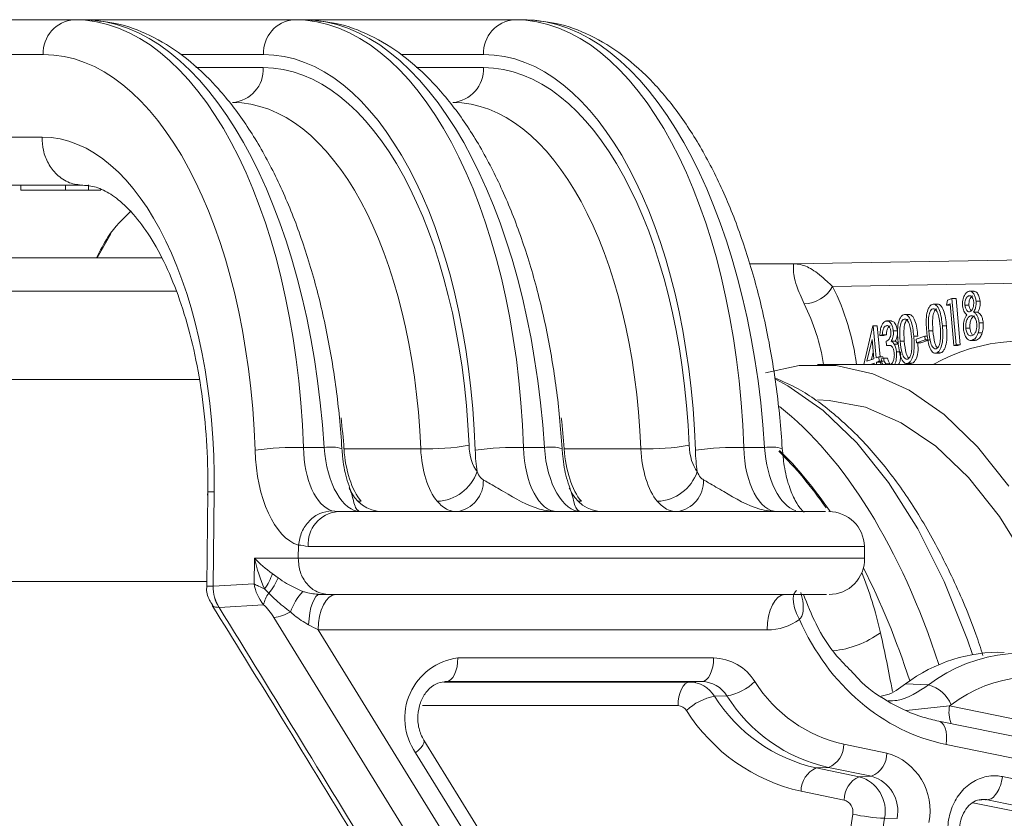
# Model space of a CAD drawing. Units: millimetres. Extents: x 2215 to 4214, y 425 to 3857.
# Drawn here: x 3260 to 3302, y 3003 to 3036 of the extents above; entities that cross this region are included whole.
import ezdxf

# ---------------------------------------------------------------- set-up
doc = ezdxf.new("R2010")
doc.units = ezdxf.units.MM
doc.header["$LTSCALE"] = 20

msp = doc.modelspace()

# ---------------------------------------------------------------- linework, layer by layer
at = {"color": 7, "linetype": 'Continuous', "lineweight": 18}
for p, q in [((3247.707, 3036.313), (3262.707, 3036.313)), ((3262.707, 3036.313), (3263.079, 3036.313)), ((3263.079, 3036.313), (3272.017, 3036.313)), ((3272.017, 3036.313), (3272.389, 3036.313)), ((3272.389, 3036.313), (3281.327, 3036.313)), ((3281.327, 3036.313), (3281.699, 3036.313)), ((3261.408, 3034.84), (3246.408, 3034.84)), ((3270.718, 3034.84), (3267.228, 3034.84)), ((3280.028, 3034.84), (3276.537, 3034.84)), ((3267.862, 3034.287), (3270.71, 3034.287)), ((3277.172, 3034.287), (3280.02, 3034.287)), ((3246.356, 3031.348), (3261.356, 3031.348)), ((3263.087, 3029.313), (3257.314, 3029.313)), ((3260.466, 3029.113), (3260.466, 3029.313)), ((3262.35, 3029.113), (3262.35, 3029.313)), ((3262.949, 3029.313), (3262.949, 3029.338)), ((3263.318, 3029.088), (3263.318, 3029.338)), ((3263.236, 3029.113), (3263.845, 3029.113)), ((3264.268, 3027.262), (3263.691, 3026.24)), ((3266.407, 3026.24), (3259.027, 3026.24)), ((3293.146, 3025.99), (3291.27, 3025.99)), ((3293.147, 3025.99), (3303.674, 3026.173)), ((3302.808, 3025.173), (3294.785, 3025.033)), ((3267.022, 3024.833), (3259.165, 3024.833)), ((3300.773, 3024.836), (3300.557, 3024.836)), ((3299.249, 3024.287), (3299.032, 3024.287)), ((3299.598, 3024.245), (3299.639, 3024.457)), ((3299.752, 3024.3), (3299.598, 3024.245)), ((3299.639, 3024.457), (3299.831, 3024.526)), ((3299.91, 3022.539), (3299.752, 3024.3)), ((3299.831, 3024.526), (3300.007, 3022.574)), ((3300.004, 3024.526), (3299.831, 3024.526)), ((3300.18, 3022.574), (3300.004, 3024.526)), ((3300.591, 3024.634), (3300.535, 3024.634)), ((3301.022, 3024.412), (3300.849, 3024.412)), ((3298.037, 3023.851), (3297.821, 3023.851)), ((3299.756, 3024.245), (3299.598, 3024.245)), ((3300.551, 3024.246), (3300.378, 3024.246)), ((3300.92, 3023.946), (3300.747, 3023.946)), ((3297.275, 3023.577), (3297.059, 3023.577)), ((3300.698, 3023.797), (3300.615, 3023.797)), ((3301.15, 3023.501), (3300.977, 3023.501)), ((3296.101, 3021.74), (3296.48, 3023.37)), ((3296.48, 3023.37), (3296.5, 3023.377)), ((3296.5, 3023.377), (3296.622, 3022.017)), ((3296.673, 3023.377), (3296.5, 3023.377)), ((3296.791, 3022.06), (3296.673, 3023.377)), ((3297.091, 3023.377), (3297.042, 3023.377)), ((3297.524, 3023.163), (3297.35, 3023.163)), ((3299.028, 3023.162), (3298.854, 3023.162)), ((3299.601, 3023.373), (3299.428, 3023.373)), ((3300.589, 3023.276), (3300.416, 3023.276)), ((3301.112, 3023.077), (3300.939, 3023.077)), ((3296.451, 3022.796), (3296.237, 3021.879)), ((3296.524, 3021.982), (3296.451, 3022.796)), ((3296.883, 3022.998), (3296.784, 3022.962)), ((3296.957, 3022.962), (3296.784, 3022.962)), ((3297.056, 3022.998), (3296.883, 3022.998)), ((3296.957, 3022.962), (3297.056, 3022.998)), ((3297.067, 3022.541), (3297.051, 3022.72)), ((3297.434, 3022.718), (3297.261, 3022.718)), ((3297.816, 3022.726), (3297.643, 3022.726)), ((3298.39, 3022.937), (3298.217, 3022.937)), ((3298.322, 3022.809), (3298.687, 3022.94)), ((3298.337, 3022.647), (3298.322, 3022.809)), ((3298.702, 3022.778), (3298.337, 3022.647)), ((3298.51, 3022.647), (3298.337, 3022.647)), ((3298.51, 3022.647), (3298.875, 3022.778)), ((3298.687, 3022.94), (3298.702, 3022.778)), ((3298.797, 3022.94), (3298.687, 3022.94)), ((3298.826, 3022.778), (3298.702, 3022.778)), ((3300.597, 3022.757), (3300.813, 3022.757)), ((3300.873, 3022.773), (3300.7, 3022.773)), ((3300.791, 3022.762), (3300.873, 3022.773)), ((3296.426, 3021.947), (3296.499, 3022.26)), ((3297.241, 3022.541), (3297.067, 3022.541)), ((3297.565, 3022.593), (3297.392, 3022.593)), ((3297.629, 3022.268), (3297.486, 3022.268)), ((3299.105, 3022.216), (3299.322, 3022.216)), ((3299.355, 3022.226), (3299.182, 3022.226)), ((3300.007, 3022.574), (3299.91, 3022.539)), ((3300.083, 3022.539), (3299.91, 3022.539)), ((3300.18, 3022.574), (3300.007, 3022.574)), ((3300.083, 3022.539), (3300.18, 3022.574)), ((3296.237, 3021.879), (3296.524, 3021.982)), ((3296.541, 3021.795), (3296.389, 3021.74)), ((3296.546, 3021.74), (3296.541, 3021.795)), ((3296.622, 3022.017), (3296.74, 3022.06)), ((3296.757, 3021.873), (3296.639, 3021.83)), ((3296.639, 3021.83), (3296.647, 3021.74)), ((3296.812, 3021.83), (3296.639, 3021.83)), ((3296.74, 3022.06), (3296.757, 3021.873)), ((3296.913, 3022.06), (3296.74, 3022.06)), ((3296.93, 3021.873), (3296.757, 3021.873)), ((3296.82, 3021.74), (3296.812, 3021.83)), ((3296.839, 3021.973), (3296.935, 3022.008)), ((3296.919, 3022.002), (3296.913, 3022.06)), ((3297.108, 3022.008), (3296.935, 3022.008)), ((3297.894, 3021.78), (3298.11, 3021.78)), ((3298.144, 3021.79), (3297.971, 3021.79)), ((3301.942, 3021.74), (3294.148, 3021.74)), ((3297.032, 3021.759), (3297.06, 3021.74)), ((3297.205, 3021.759), (3297.032, 3021.759)), ((3302.302, 3021.731), (3301.942, 3021.74)), ((3268.002, 3021.108), (3258.624, 3021.108)), ((3272.408, 3018.231), (3273.286, 3018.231)), ((3274.124, 3018.179), (3277.367, 3018.179)), ((3281.718, 3018.231), (3282.596, 3018.231)), ((3283.434, 3018.179), (3286.676, 3018.179)), ((3291.028, 3018.231), (3291.906, 3018.231)), ((3268.629, 3016.357), (3268.586, 3012.367)), ((3268.361, 3016.348), (3268.318, 3012.377)), ((3274.853, 3015.954), (3274.703, 3015.962)), ((3284.162, 3015.954), (3284.013, 3015.962)), ((3273.61, 3015.554), (3273.858, 3015.518)), ((3272.187, 3013.544), (3272.196, 3014.098)), ((3296.137, 3013.525), (3296.128, 3014.045)), ((3270.32, 3012.469), (3270.336, 3013.544)), ((3270.336, 3013.544), (3272.187, 3013.544)), ((3271.093, 3012.9), (3271.334, 3012.725)), ((3268.32, 3012.564), (3259.982, 3012.564)), ((3268.586, 3012.367), (3268.589, 3012.367)), ((3268.589, 3012.367), (3270.32, 3012.469)), ((3270.942, 3012.069), (3270.763, 3012.259)), ((3273.486, 3012.018), (3273.098, 3012.018)), ((3270.719, 3011.581), (3268.843, 3011.471)), ((3295.866, 2971), (3271.16, 3011.036)), ((3292.021, 3010.518), (3273.034, 3010.518)), ((3273.034, 3010.518), (3297.062, 2971.58)), ((3278.94, 3009.333), (3289.75, 3009.333)), ((3278.347, 3008.315), (3288.742, 3008.315)), ((3278.449, 3008.334), (3278.408, 3008.333)), ((3278.449, 3008.334), (3278.439, 3008.333)), ((3289.259, 3008.334), (3278.449, 3008.334)), ((3288.742, 3008.315), (3289.259, 3008.334)), ((3297.86, 3008.232), (3298.842, 3008.198)), ((3290.318, 3007.727), (3289.788, 3007.716)), ((3288.25, 3007.316), (3277.44, 3007.316)), ((3297.894, 3007.116), (3299.731, 3007.306)), ((3299.801, 3007.356), (3299.731, 3007.306)), ((3299.731, 3007.306), (3312.006, 3004.807)), ((3319.891, 3002.461), (3299.281, 3006.657)), ((3281.82, 2998.857), (3277.503, 3005.852)), ((3295.255, 3005.684), (3297.074, 3005.314)), ((3320.191, 3001.481), (3299.582, 3005.677)), ((3281.469, 2998.332), (3277.152, 3005.327)), ((3294.614, 3004.7), (3294.093, 3004.682)), ((3296.432, 3004.33), (3294.614, 3004.7)), ((3294.093, 3004.682), (3295.912, 3004.312)), ((3295.912, 3004.312), (3296.432, 3004.33)), ((3301.973, 3004.317), (3320.062, 3000.634)), ((3295.27, 3003.327), (3293.452, 3003.697)), ((3300.713, 3003.215), (3311.93, 3000.931)), ((3319.42, 2999.649), (3301.331, 3003.332)), ((3294.782, 2997.151), (3295.634, 3002.728)), ((3296.978, 3002.554), (3296.126, 2996.977)), ((3297.511, 3002.551), (3296.978, 3002.554))]:
    msp.add_line(p, q, dxfattribs=at)
at = {"color": 7, "linetype": 'Continuous', "lineweight": 18, "flags": 128}
for points in [[(3291.943, 3021.39), (3293.365, 3021.696), (3294.931, 3021.696), (3296.488, 3021.346), (3298.016, 3020.65), (3299.495, 3019.618), (3300.907, 3018.261), (3302.234, 3016.597)], [(3300.7, 3009.473), (3300.485, 3010.094), (3299.499, 3012.56), (3298.382, 3014.789), (3297.146, 3016.755), (3295.809, 3018.432), (3294.386, 3019.8), (3292.896, 3020.841), (3292.374, 3021.12)], [(3304.917, 3009.178), (3304.12, 3011.189), (3303.04, 3013.386), (3301.839, 3015.318), (3300.535, 3016.958), (3299.144, 3018.284), (3297.685, 3019.278), (3296.179, 3019.927), (3294.645, 3020.221), (3294.148, 3020.24)], [(3273.098, 3012.018), (3273.013, 3011.994), (3272.932, 3011.924), (3272.856, 3011.808), (3272.787, 3011.652), (3272.728, 3011.459), (3272.681, 3011.236), (3272.648, 3010.991), (3272.628, 3010.731)], [(3273.784, 3012.018), (3273.638, 3011.989), (3273.497, 3011.904), (3273.367, 3011.765), (3273.254, 3011.579), (3273.16, 3011.352), (3273.091, 3011.092), (3273.048, 3010.811), (3273.034, 3010.518)], [(3292.771, 3012.018), (3292.625, 3011.989), (3292.484, 3011.904), (3292.354, 3011.765), (3292.24, 3011.579), (3292.147, 3011.352), (3292.078, 3011.092), (3292.035, 3010.811), (3292.021, 3010.518)], [(3293.252, 3012.177), (3293.215, 3012.142), (3293.148, 3012.024), (3293.119, 3011.865), (3293.129, 3011.672), (3293.177, 3011.451), (3293.262, 3011.211), (3293.38, 3010.961)], [(3278.94, 3009.333), (3278.93, 3009.14), (3278.903, 3008.955), (3278.857, 3008.783), (3278.797, 3008.632), (3278.722, 3008.508), (3278.637, 3008.415), (3278.545, 3008.356), (3278.449, 3008.334)], [(3289.75, 3009.333), (3289.741, 3009.14), (3289.713, 3008.955), (3289.668, 3008.783), (3289.607, 3008.632), (3289.533, 3008.508), (3289.448, 3008.415), (3289.355, 3008.356), (3289.259, 3008.334)], [(3288.25, 3007.316), (3288.26, 3007.509), (3288.288, 3007.694), (3288.333, 3007.866), (3288.394, 3008.017), (3288.468, 3008.141), (3288.553, 3008.234), (3288.645, 3008.293), (3288.742, 3008.315)], [(3299.582, 3005.677), (3299.601, 3005.867), (3299.601, 3006.05), (3299.582, 3006.219), (3299.544, 3006.367), (3299.488, 3006.49), (3299.417, 3006.582), (3299.334, 3006.64), (3299.281, 3006.657)], [(3277.152, 3005.327), (3277.279, 3005.439), (3277.382, 3005.547), (3277.457, 3005.646), (3277.503, 3005.734), (3277.516, 3005.806), (3277.504, 3005.85)]]:
    msp.add_lwpolyline(points, dxfattribs=at)
at = {"color": 7, "linetype": 'Continuous', "lineweight": 18}
for centre, radius, start, end in [((3262.813, 3034.911), 1.406, 94.3107, 182.9114), ((3272.123, 3034.911), 1.406, 94.3108, 182.911), ((3281.432, 3034.911), 1.406, 94.3107, 182.9114), ((3269.305, 3034.216), 1.406, 274.3095, 2.9126), ((3278.615, 3034.216), 1.406, 274.3095, 2.9126), ((3293.548, 3025.716), 1.413, 271.2006, 331.1112), ((3285.642, 3020.436), 10.234, 7.3199, 26.6943), ((3285.965, 3020.437), 8.538, 8.7745, 26.9212), ((3302.8, 3015.033), 7.692, 68.2191, 119.3159), ((3272.08, 3006.09), 12.145, 88.4531, 98.1298), ((3273.547, 3016.449), 1.801, 74.2357, 98.3386), ((3277.66, 3028.639), 10.464, 268.3944, 279.6321), ((3281.39, 3006.09), 12.145, 88.453, 98.1298), ((3282.857, 3016.449), 1.801, 74.2368, 98.3375), ((3286.97, 3028.639), 10.464, 268.3944, 279.6322), ((3290.7, 3006.09), 12.145, 88.4531, 98.1298), ((3292.167, 3016.431), 1.818, 74.3868, 98.2503), ((3277.988, 3017.816), 1.863, 272.2764, 341.0267), ((3287.298, 3017.816), 1.863, 272.2764, 341.0265), ((3278.71, 3016.811), 1.307, 278.3567, 2.1777), ((3288.019, 3016.811), 1.307, 278.3565, 2.1779), ((3275.768, 3017.018), 1.5, 199.3588, 269.9901), ((3285.078, 3017.018), 1.5, 199.3593, 269.99), ((3273.992, 3014.137), 1.387, 95.533, 183.8349), ((3294.628, 3014.018), 1.5, 1.1203, 90.0422), ((3294.637, 3013.518), 1.5, 269.9571, 1.0723), ((3269.43, 3013.351), 1.724, 320.6562, 344.8289), ((3269.36, 3013.461), 2.107, 318.6574, 339.5531), ((3270.256, 3012.341), 1.67, 179.1143, 211.4355), ((3270.271, 3012.36), 1.682, 179.7478, 211.9074), ((3272.019, 3011.281), 1.334, 143.8326, 167.0386), ((3274.615, 3010.205), 2.962, 139.0494, 158.7339), ((3270.942, 3012.771), 1.749, 277.1744, 301.4809), ((3292.007, 3012.865), 2.347, 270.3309, 305.7868), ((3294.378, 3013.727), 4.118, 276.0624, 306.1092), ((3279.259, 3006.789), 2.565, 97.1529, 214.7441), ((3289.701, 3007.221), 2.113, 31.7011, 88.6702), ((3302.793, 3003.024), 6.51, 62.981, 127.371), ((3303.285, 3002.794), 5.741, 62.9809, 127.3713), ((3288.712, 3007.051), 1.265, 31.7054, 88.6657), ((3289.229, 3007.054), 1.28, 31.7024, 88.6677), ((3289.879, 3010.04), 2.354, 280.7509, 313.4803), ((3296.553, 3011.516), 5.974, 212.2094, 257.4482), ((3298.397, 3006.724), 1.539, 24.2473, 73.2194), ((3290.227, 3005.402), 2.355, 100.7531, 133.4775), ((3295.581, 3011.365), 6.847, 212.2088, 257.449), ((3296.098, 3011.368), 6.832, 212.2097, 257.4486), ((3288.24, 3006.885), 0.431, 31.6953, 88.6769), ((3301.054, 3007.037), 1.349, 168.5095, 201.0493), ((3295.126, 3011.218), 7.705, 212.2101, 257.4478), ((3294.192, 3005.676), 1.064, 293.372, 0.4483), ((3296.01, 3005.306), 1.064, 293.3705, 0.4515), ((3296.383, 3002.887), 2.523, 348.3466, 74.1184), ((3294.515, 3003.706), 1.064, 113.3756, 180.4451), ((3296.334, 3003.335), 1.064, 113.3705, 180.4515), ((3295.499, 3002.859), 1.51, 348.3457, 74.1191), ((3296.014, 3002.86), 1.528, 348.3469, 74.1183), ((3295.129, 3002.832), 0.515, 348.345, 74.1203), ((3297.403, 3011.134), 8.59, 258.1148, 267.163)]:
    msp.add_arc(centre, radius, start, end, dxfattribs=at)
for centre, major_axis, ratio, start_param, end_param in [((3262.428, 3016.313), (0.373, 19.999), 0.49987, 4.817717, 6.292504), ((3263.359, 3016.313), (-0.373, 19.999), 0.49987, 4.79908, 6.273867), ((3271.737, 3016.313), (0.373, 19.999), 0.49987, 4.817717, 6.292504), ((3272.669, 3016.313), (-0.373, 19.999), 0.49987, 4.79908, 6.273867), ((3281.047, 3016.313), (0.373, 19.999), 0.49987, 4.817717, 6.292504), ((3281.979, 3016.313), (-0.373, 19.999), 0.49987, 4.79908, 6.273867), ((3261.129, 3016.34), (0.373, 18.499), 0.499848, 4.818472, 6.293259), ((3270.438, 3016.34), (0.373, 18.499), 0.499848, 4.818472, 6.293259), ((3279.748, 3016.34), (0.373, 18.499), 0.499848, 4.818472, 6.293259), ((3270.438, 3016.287), (0.363, 17.999), 0.499848, 4.835773, 6.293259), ((3279.747, 3016.287), (0.363, 17.999), 0.499848, 4.835773, 6.293259), ((3269.139, 3016.313), (0.363, 16.499), 0.499819, 4.836688, 6.294173), ((3278.449, 3016.313), (0.363, 16.499), 0.499819, 4.836688, 6.294173), ((3261.129, 3016.348), (0.302, 14.999), 0.499848, 4.723065, 6.293259), ((3287.267, 2993.74), (0, 28.2), 0.50729, 5.286247, 5.90616), ((3265.957, 3016.313), (-0.363, 16.499), 0.499819, 4.814712, 4.894825), ((3275.267, 3016.313), (-0.363, 16.499), 0.499819, 4.814712, 4.894825), ((3272.609, 3018.544), (0.091, 4.5), 0.499848, 1.676879, 2.997263), ((3273.908, 3018.518), (0.091, 3), 0.499658, 1.681908, 3.002291), ((3274.773, 3018.518), (-0.091, 3), 0.499658, 1.651705, 3.126491), ((3275.612, 3018.518), (-0.03, 3), 0.499962, 1.679069, 2.590932), ((3278.86, 3018.518), (0.03, 3), 0.499962, 1.689145, 2.601009), ((3280.159, 3018.492), (0.03, 1.5), 0.499848, 1.69418, 2.606044), ((3281.919, 3018.544), (0.091, 4.5), 0.499848, 1.676879, 1.881968), ((3283.218, 3018.518), (0.091, 3), 0.499658, 1.681908, 3.156694), ((3284.083, 3018.518), (-0.091, 3), 0.499658, 1.651705, 3.126491), ((3284.921, 3018.518), (-0.03, 3), 0.499962, 1.679069, 2.590932), ((3288.169, 3018.518), (0.03, 3), 0.499962, 1.689145, 2.601009), ((3289.468, 3018.492), (0.03, 1.5), 0.499848, 1.69418, 2.606044), ((3291.229, 3018.544), (0.091, 4.5), 0.499848, 1.676879, 1.881968), ((3292.527, 3018.518), (0.091, 3), 0.499658, 1.681908, 3.156694), ((3293.392, 3018.518), (-0.091, 3), 0.499658, 1.651705, 2.97033), ((3286.392, 2993.74), (0, 27.15), 0.507558, 5.653213, 5.823695), ((3286.405, 2993.74), (0, 27.2), 0.507558, 5.640765, 5.822727), ((3271.635, 3013.518), (1.91, -1.343), 0.350284, 4.232597, 4.674729), ((3271.635, 3013.518), (-0.861, 2.98), 0.403135, 1.44614, 1.888272), ((3286.405, 2993.74), (0, 27.2), 0.507558, 5.280068, 5.506027), ((3291.249, 3005.485), (0, 12), 0.507558, 5.134407, 5.38281), ((3271.619, 3012.443), (-0.776, 1.352), 0.790566, 1.127169, 1.763927), ((3271.619, 3012.443), (1.494, -0.284), 0.264145, 3.71114, 4.153272), ((3270.91, 3011.021), (-0.457, 0.674), 0.267806, 4.554295, 5.488334), ((3301.085, 3015.527), (0, 10.002), 0.865889, 2.044784, 2.96707), ((3272.534, 3010.518), (1.674, -0.845), 0.123802, 1.330466, 1.57697), ((3281.062, 2996.473), (0, 34), 0.507558, 5.055745, 5.134407), ((3301.859, 3001.075), (-0.148, 8.497), 0.865959, 6.237833, 6.837503)]:
    msp.add_ellipse(centre, major_axis=major_axis, ratio=ratio, start_param=start_param, end_param=end_param, dxfattribs=at)
for points, knots in [([(3274.037, 3018.182), (3274.004, 3018.619), (3273.911, 3019.886), (3273.633, 3021.949), (3273.155, 3024.313), (3272.523, 3026.556), (3271.745, 3028.644), (3270.829, 3030.548), (3269.78, 3032.237), (3268.606, 3033.68), (3267.319, 3034.845), (3265.941, 3035.69), (3264.515, 3036.217), (3263.549, 3036.282), (3263.079, 3036.313)], [0, 0, 0, 0, 0.045757, 0.132489, 0.219384, 0.306498, 0.393926, 0.481764, 0.570075, 0.658813, 0.74746, 0.834879, 0.919696, 1, 1, 1, 1]), ([(3283.346, 3018.182), (3283.314, 3018.619), (3283.221, 3019.886), (3282.943, 3021.949), (3282.465, 3024.313), (3281.832, 3026.556), (3281.055, 3028.644), (3280.139, 3030.548), (3279.09, 3032.237), (3277.916, 3033.68), (3276.629, 3034.845), (3275.251, 3035.69), (3273.825, 3036.217), (3272.859, 3036.282), (3272.389, 3036.313)], [0, 0, 0, 0, 0.045757, 0.132489, 0.219384, 0.306498, 0.393926, 0.481764, 0.570076, 0.658813, 0.74746, 0.834879, 0.919696, 1, 1, 1, 1]), ([(3292.656, 3018.182), (3292.624, 3018.619), (3292.53, 3019.886), (3292.253, 3021.949), (3291.774, 3024.313), (3291.142, 3026.556), (3290.365, 3028.644), (3289.449, 3030.548), (3288.4, 3032.237), (3287.226, 3033.68), (3285.939, 3034.845), (3284.56, 3035.69), (3283.135, 3036.217), (3282.169, 3036.282), (3281.699, 3036.313)], [0, 0, 0, 0, 0.045757, 0.132489, 0.219384, 0.306498, 0.393926, 0.481764, 0.570076, 0.658813, 0.74746, 0.834879, 0.919696, 1, 1, 1, 1]), ([(3261.356, 3031.348), (3261.366, 3031.161), (3261.388, 3030.773), (3261.606, 3030.219), (3261.98, 3029.729), (3262.495, 3029.38), (3262.895, 3029.335), (3263.087, 3029.313)], [0, 0, 0, 0, 0.176586, 0.366999, 0.563635, 0.790508, 1, 1, 1, 1]), ([(3263.087, 3029.313), (3263.176, 3029.309), (3263.448, 3029.297), (3263.917, 3029.151), (3264.585, 3028.737), (3265.299, 3028.041), (3266.017, 3027.039), (3266.679, 3025.787), (3267.26, 3024.301), (3267.739, 3022.612), (3268.096, 3020.759), (3268.315, 3018.79), (3268.373, 3017.253), (3268.361, 3016.392), (3268.359, 3016.212)], [0, 0, 0, 0, 0.047226, 0.145082, 0.233649, 0.328376, 0.419538, 0.51033, 0.6017, 0.69399, 0.78712, 0.880891, 0.975076, 1, 1, 1, 1]), ([(3260.466, 3029.113), (3260.516, 3029.113), (3260.617, 3029.113), (3260.913, 3029.113), (3261.549, 3029.113), (3262.03, 3029.113), (3262.35, 3029.113)], [0, 0, 0, 0, 0.125618, 0.251232, 0.500607, 1, 1, 1, 1]), ([(3260.697, 3029.113), (3260.746, 3029.113), (3260.934, 3029.113), (3261.024, 3029.113), (3261.006, 3029.113), (3261.004, 3029.113)], [0, 0, 0, 0, 0.241735, 0.926932, 1, 1, 1, 1]), ([(3262.35, 3029.113), (3262.646, 3029.113), (3263.089, 3029.113), (3263.332, 3029.113), (3263.314, 3029.113), (3263.312, 3029.113)], [0, 0, 0, 0, 0.644079, 0.965707, 1, 1, 1, 1]), ([(3263.652, 3026.24), (3263.81, 3026.547), (3264.239, 3027.378), (3264.783, 3027.903), (3265.127, 3028.234)], [0, 0, 0, 0, 0.37025, 1, 1, 1, 1]), ([(3293.578, 3024.303), (3293.46, 3024.565), (3293.162, 3025.233), (3293.109, 3025.84), (3293.131, 3025.995), (3293.147, 3025.99), (3293.147, 3025.99)], [0, 0, 0, 0, 0.236847, 0.602996, 0.996957, 1, 1, 1, 1]), ([(3293.147, 3025.99), (3293.148, 3025.99), (3293.334, 3025.996), (3293.696, 3025.91), (3294.195, 3025.579), (3294.622, 3025.184), (3294.785, 3025.033)], [0, 0, 0, 0, 0.003264, 0.40356, 0.77169, 1, 1, 1, 1]), ([(3300.279, 3024.212), (3300.278, 3024.294), (3300.278, 3024.457), (3300.345, 3024.652), (3300.429, 3024.777), (3300.491, 3024.809), (3300.522, 3024.826)], [0, 0, 0, 0, 0.278865, 0.558523, 0.779251, 1, 1, 1, 1]), ([(3300.522, 3024.826), (3300.562, 3024.831), (3300.643, 3024.842), (3300.747, 3024.744), (3300.821, 3024.593), (3300.839, 3024.472), (3300.849, 3024.412)], [0, 0, 0, 0, 0.279951, 0.5597, 0.779967, 1, 1, 1, 1]), ([(3301.022, 3024.412), (3301.009, 3024.488), (3300.982, 3024.642), (3300.889, 3024.779), (3300.808, 3024.836), (3300.764, 3024.83), (3300.752, 3024.829)], [0, 0, 0, 0, 0.321812, 0.644216, 0.898599, 1, 1, 1, 1]), ([(3298.762, 3023.133), (3298.744, 3023.368), (3298.718, 3023.719), (3298.818, 3024.093), (3298.913, 3024.232), (3298.969, 3024.262), (3298.997, 3024.276)], [0, 0, 0, 0, 0.499678, 0.748852, 0.874412, 1, 1, 1, 1]), ([(3298.997, 3024.276), (3299.027, 3024.282), (3299.085, 3024.294), (3299.199, 3024.23), (3299.361, 3023.954), (3299.401, 3023.605), (3299.428, 3023.373)], [0, 0, 0, 0, 0.125621, 0.251246, 0.500612, 1, 1, 1, 1]), ([(3299.601, 3023.373), (3299.575, 3023.605), (3299.534, 3023.954), (3299.372, 3024.23), (3299.258, 3024.294), (3299.2, 3024.282), (3299.171, 3024.276)], [0, 0, 0, 0, 0.499388, 0.748749, 0.874374, 1, 1, 1, 1]), ([(3300.535, 3024.634), (3300.509, 3024.621), (3300.459, 3024.594), (3300.405, 3024.492), (3300.374, 3024.37), (3300.376, 3024.287), (3300.378, 3024.246)], [0, 0, 0, 0, 0.280352, 0.560012, 0.780175, 1, 1, 1, 1]), ([(3300.75, 3024.384), (3300.741, 3024.433), (3300.723, 3024.531), (3300.662, 3024.621), (3300.595, 3024.65), (3300.555, 3024.64), (3300.535, 3024.634)], [0, 0, 0, 0, 0.278648, 0.558432, 0.778934, 1, 1, 1, 1]), ([(3300.551, 3024.246), (3300.55, 3024.299), (3300.549, 3024.404), (3300.593, 3024.527), (3300.648, 3024.605), (3300.688, 3024.625), (3300.708, 3024.634)], [0, 0, 0, 0, 0.27864, 0.558498, 0.779081, 1, 1, 1, 1]), ([(3300.598, 3023.973), (3300.623, 3023.989), (3300.674, 3024.02), (3300.726, 3024.131), (3300.752, 3024.259), (3300.751, 3024.342), (3300.75, 3024.384)], [0, 0, 0, 0, 0.2798055, 0.5595618, 0.7799846, 1, 1, 1, 1]), ([(3300.849, 3024.412), (3300.851, 3024.362), (3300.855, 3024.261), (3300.823, 3024.088), (3300.776, 3024), (3300.747, 3023.946)], [0, 0, 0, 0, 0.280251, 0.560278, 1, 1, 1, 1]), ([(3300.92, 3023.946), (3300.958, 3024.018), (3301.026, 3024.146), (3301.023, 3024.331), (3301.022, 3024.412)], [0, 0, 0, 0, 0.560324, 1, 1, 1, 1]), ([(3297.786, 3023.84), (3297.815, 3023.846), (3297.874, 3023.858), (3297.988, 3023.794), (3298.15, 3023.518), (3298.19, 3023.169), (3298.217, 3022.937)], [0, 0, 0, 0, 0.125623, 0.251249, 0.500628, 1, 1, 1, 1]), ([(3298.39, 3022.937), (3298.363, 3023.169), (3298.323, 3023.518), (3298.161, 3023.794), (3298.047, 3023.858), (3297.989, 3023.846), (3297.959, 3023.84)], [0, 0, 0, 0, 0.499371, 0.748746, 0.874372, 1, 1, 1, 1]), ([(3299.017, 3024.092), (3298.995, 3024.079), (3298.951, 3024.053), (3298.88, 3023.93), (3298.815, 3023.622), (3298.839, 3023.346), (3298.854, 3023.162)], [0, 0, 0, 0, 0.125289, 0.250735, 0.499614, 1, 1, 1, 1]), ([(3299.028, 3023.162), (3299.012, 3023.346), (3298.988, 3023.622), (3299.054, 3023.93), (3299.124, 3024.053), (3299.168, 3024.079), (3299.191, 3024.092)], [0, 0, 0, 0, 0.500387, 0.749269, 0.87471, 1, 1, 1, 1]), ([(3299.337, 3023.336), (3299.317, 3023.517), (3299.287, 3023.789), (3299.174, 3024.034), (3299.086, 3024.101), (3299.04, 3024.095), (3299.017, 3024.092)], [0, 0, 0, 0, 0.500257, 0.749306, 0.874746, 1, 1, 1, 1]), ([(3300.46, 3023.843), (3300.411, 3023.884), (3300.324, 3023.958), (3300.292, 3024.134), (3300.279, 3024.212)], [0, 0, 0, 0, 0.560023, 1, 1, 1, 1]), ([(3300.378, 3024.246), (3300.387, 3024.196), (3300.406, 3024.094), (3300.469, 3024.007), (3300.535, 3023.961), (3300.577, 3023.969), (3300.598, 3023.973)], [0, 0, 0, 0, 0.278473, 0.558849, 0.779426, 1, 1, 1, 1]), ([(3300.65, 3024.016), (3300.639, 3024.024), (3300.61, 3024.048), (3300.57, 3024.127), (3300.557, 3024.206), (3300.551, 3024.246)], [0, 0, 0, 0, 0.211278, 0.606176, 1, 1, 1, 1]), ([(3300.747, 3023.946), (3300.777, 3023.926), (3300.837, 3023.886), (3300.91, 3023.782), (3300.958, 3023.647), (3300.971, 3023.55), (3300.977, 3023.501)], [0, 0, 0, 0, 0.280501, 0.560129, 0.779996, 1, 1, 1, 1]), ([(3301.15, 3023.501), (3301.142, 3023.563), (3301.125, 3023.686), (3301.045, 3023.858), (3300.967, 3023.912), (3300.92, 3023.946)], [0, 0, 0, 0, 0.2800892, 0.5599013, 1, 1, 1, 1]), ([(3296.784, 3022.962), (3296.788, 3023.04), (3296.796, 3023.197), (3296.854, 3023.39), (3296.935, 3023.519), (3296.995, 3023.55), (3297.025, 3023.566)], [0, 0, 0, 0, 0.280403, 0.559862, 0.779836, 1, 1, 1, 1]), ([(3297.025, 3023.566), (3297.064, 3023.572), (3297.144, 3023.583), (3297.248, 3023.491), (3297.322, 3023.343), (3297.341, 3023.223), (3297.35, 3023.163)], [0, 0, 0, 0, 0.2800479, 0.5598989, 0.780083, 1, 1, 1, 1]), ([(3297.524, 3023.163), (3297.51, 3023.239), (3297.484, 3023.391), (3297.39, 3023.524), (3297.31, 3023.577), (3297.266, 3023.571), (3297.254, 3023.57)], [0, 0, 0, 0, 0.321915, 0.644324, 0.898925, 1, 1, 1, 1]), ([(3297.551, 3022.697), (3297.533, 3022.932), (3297.506, 3023.283), (3297.607, 3023.656), (3297.702, 3023.796), (3297.758, 3023.826), (3297.786, 3023.84)], [0, 0, 0, 0, 0.4996899, 0.7488575, 0.8744144, 1, 1, 1, 1]), ([(3297.806, 3023.656), (3297.784, 3023.643), (3297.74, 3023.617), (3297.669, 3023.494), (3297.604, 3023.186), (3297.627, 3022.91), (3297.643, 3022.726)], [0, 0, 0, 0, 0.12529, 0.250737, 0.499614, 1, 1, 1, 1]), ([(3297.816, 3022.726), (3297.801, 3022.91), (3297.777, 3023.186), (3297.842, 3023.494), (3297.913, 3023.617), (3297.957, 3023.643), (3297.979, 3023.656)], [0, 0, 0, 0, 0.500387, 0.749268, 0.87471, 1, 1, 1, 1]), ([(3298.126, 3022.9), (3298.106, 3023.081), (3298.076, 3023.353), (3297.963, 3023.598), (3297.875, 3023.665), (3297.829, 3023.659), (3297.806, 3023.656)], [0, 0, 0, 0, 0.500257, 0.749305, 0.874747, 1, 1, 1, 1]), ([(3300.318, 3023.247), (3300.315, 3023.313), (3300.309, 3023.444), (3300.355, 3023.668), (3300.42, 3023.776), (3300.46, 3023.843)], [0, 0, 0, 0, 0.2800892, 0.5600229, 1, 1, 1, 1]), ([(3300.615, 3023.797), (3300.582, 3023.779), (3300.516, 3023.742), (3300.449, 3023.599), (3300.411, 3023.438), (3300.414, 3023.33), (3300.416, 3023.276)], [0, 0, 0, 0, 0.280015, 0.559709, 0.779994, 1, 1, 1, 1]), ([(3300.589, 3023.276), (3300.588, 3023.345), (3300.586, 3023.482), (3300.641, 3023.647), (3300.71, 3023.757), (3300.762, 3023.784), (3300.788, 3023.797)], [0, 0, 0, 0, 0.278876, 0.558883, 0.77929, 1, 1, 1, 1]), ([(3300.88, 3023.462), (3300.869, 3023.524), (3300.847, 3023.648), (3300.771, 3023.758), (3300.691, 3023.813), (3300.64, 3023.802), (3300.615, 3023.797)], [0, 0, 0, 0, 0.278758, 0.558902, 0.779387, 1, 1, 1, 1]), ([(3300.685, 3022.958), (3300.717, 3022.975), (3300.782, 3023.008), (3300.85, 3023.145), (3300.885, 3023.304), (3300.882, 3023.41), (3300.88, 3023.462)], [0, 0, 0, 0, 0.280398, 0.559614, 0.779917, 1, 1, 1, 1]), ([(3300.977, 3023.501), (3300.98, 3023.418), (3300.987, 3023.269), (3300.954, 3023.136), (3300.939, 3023.077)], [0, 0, 0, 0, 0.559388, 1, 1, 1, 1]), ([(3301.112, 3023.077), (3301.13, 3023.153), (3301.162, 3023.288), (3301.154, 3023.436), (3301.15, 3023.501)], [0, 0, 0, 0, 0.559255, 1, 1, 1, 1]), ([(3297.042, 3023.377), (3297.017, 3023.363), (3296.969, 3023.336), (3296.906, 3023.2), (3296.892, 3023.074), (3296.883, 3022.998)], [0, 0, 0, 0, 0.2801433, 0.5596772, 1, 1, 1, 1]), ([(3297.249, 3023.128), (3297.241, 3023.176), (3297.224, 3023.272), (3297.164, 3023.355), (3297.101, 3023.39), (3297.061, 3023.381), (3297.042, 3023.377)], [0, 0, 0, 0, 0.278763, 0.55859, 0.779096, 1, 1, 1, 1]), ([(3297.051, 3022.72), (3297.08, 3022.734), (3297.137, 3022.763), (3297.207, 3022.856), (3297.251, 3022.987), (3297.25, 3023.081), (3297.249, 3023.128)], [0, 0, 0, 0, 0.28093, 0.561463, 0.780803, 1, 1, 1, 1]), ([(3297.056, 3022.998), (3297.062, 3023.046), (3297.072, 3023.143), (3297.106, 3023.266), (3297.158, 3023.347), (3297.196, 3023.367), (3297.215, 3023.377)], [0, 0, 0, 0, 0.280638, 0.560088, 0.779942, 1, 1, 1, 1]), ([(3297.35, 3023.163), (3297.353, 3023.116), (3297.357, 3023.022), (3297.33, 3022.858), (3297.287, 3022.771), (3297.261, 3022.718)], [0, 0, 0, 0, 0.280384, 0.56051, 1, 1, 1, 1]), ([(3297.434, 3022.718), (3297.468, 3022.789), (3297.529, 3022.915), (3297.525, 3023.087), (3297.524, 3023.163)], [0, 0, 0, 0, 0.55989, 1, 1, 1, 1]), ([(3299.182, 3022.226), (3299.153, 3022.22), (3299.095, 3022.209), (3298.982, 3022.273), (3298.823, 3022.554), (3298.787, 3022.901), (3298.762, 3023.133)], [0, 0, 0, 0, 0.1255826, 0.2511295, 0.5003056, 1, 1, 1, 1]), ([(3298.854, 3023.162), (3298.872, 3022.979), (3298.895, 3022.75), (3298.979, 3022.528), (3299.035, 3022.446), (3299.1, 3022.394), (3299.146, 3022.401), (3299.169, 3022.404)], [0, 0, 0, 0, 0.499362, 0.624656, 0.749796, 0.87501, 1, 1, 1, 1]), ([(3299.219, 3022.444), (3299.215, 3022.447), (3299.191, 3022.463), (3299.153, 3022.531), (3299.068, 3022.747), (3299.045, 3022.978), (3299.028, 3023.162)], [0, 0, 0, 0, 0.022995, 0.186056, 0.349317, 1, 1, 1, 1]), ([(3299.428, 3023.373), (3299.444, 3023.136), (3299.467, 3022.781), (3299.362, 3022.411), (3299.267, 3022.271), (3299.21, 3022.241), (3299.182, 3022.226)], [0, 0, 0, 0, 0.499352, 0.748737, 0.874363, 1, 1, 1, 1]), ([(3299.346, 3022.821), (3299.35, 3022.917), (3299.357, 3023.09), (3299.343, 3023.261), (3299.337, 3023.336)], [0, 0, 0, 0, 0.55963, 1, 1, 1, 1]), ([(3299.355, 3022.226), (3299.384, 3022.241), (3299.44, 3022.271), (3299.536, 3022.411), (3299.641, 3022.781), (3299.617, 3023.136), (3299.601, 3023.373)], [0, 0, 0, 0, 0.1256325, 0.2512587, 0.5006464, 1, 1, 1, 1]), ([(3300.7, 3022.773), (3300.653, 3022.761), (3300.559, 3022.739), (3300.435, 3022.854), (3300.35, 3023.034), (3300.328, 3023.176), (3300.318, 3023.247)], [0, 0, 0, 0, 0.280609, 0.559332, 0.779843, 1, 1, 1, 1]), ([(3300.416, 3023.276), (3300.427, 3023.214), (3300.448, 3023.089), (3300.526, 3022.978), (3300.608, 3022.94), (3300.659, 3022.952), (3300.685, 3022.958)], [0, 0, 0, 0, 0.279144, 0.558313, 0.77895, 1, 1, 1, 1]), ([(3300.684, 3023.013), (3300.679, 3023.017), (3300.651, 3023.037), (3300.613, 3023.132), (3300.597, 3023.228), (3300.589, 3023.276)], [0, 0, 0, 0, 0.086309, 0.543369, 1, 1, 1, 1]), ([(3300.939, 3023.077), (3300.923, 3023.032), (3300.892, 3022.942), (3300.81, 3022.828), (3300.742, 3022.794), (3300.7, 3022.773)], [0, 0, 0, 0, 0.280134, 0.560207, 1, 1, 1, 1]), ([(3300.873, 3022.773), (3300.928, 3022.8), (3301.025, 3022.85), (3301.086, 3023.007), (3301.112, 3023.077)], [0, 0, 0, 0, 0.5602021, 1, 1, 1, 1]), ([(3297.261, 3022.718), (3297.288, 3022.704), (3297.335, 3022.678), (3297.374, 3022.619), (3297.392, 3022.593)], [0, 0, 0, 0, 0.559879, 1, 1, 1, 1]), ([(3297.565, 3022.593), (3297.542, 3022.625), (3297.503, 3022.683), (3297.455, 3022.708), (3297.434, 3022.718)], [0, 0, 0, 0, 0.559637, 1, 1, 1, 1]), ([(3297.971, 3021.79), (3297.942, 3021.784), (3297.884, 3021.773), (3297.771, 3021.837), (3297.612, 3022.118), (3297.575, 3022.465), (3297.551, 3022.697)], [0, 0, 0, 0, 0.1255833, 0.251127, 0.500298, 1, 1, 1, 1]), ([(3297.643, 3022.726), (3297.661, 3022.543), (3297.684, 3022.314), (3297.768, 3022.092), (3297.823, 3022.01), (3297.889, 3021.958), (3297.935, 3021.965), (3297.958, 3021.968)], [0, 0, 0, 0, 0.499358, 0.624668, 0.749795, 0.875012, 1, 1, 1, 1]), ([(3298.007, 3022.008), (3298.004, 3022.01), (3297.979, 3022.027), (3297.941, 3022.095), (3297.856, 3022.311), (3297.834, 3022.542), (3297.816, 3022.726)], [0, 0, 0, 0, 0.022995, 0.186032, 0.349321, 1, 1, 1, 1]), ([(3298.217, 3022.937), (3298.233, 3022.7), (3298.256, 3022.345), (3298.151, 3021.975), (3298.056, 3021.835), (3297.999, 3021.805), (3297.971, 3021.79)], [0, 0, 0, 0, 0.499352, 0.748736, 0.874363, 1, 1, 1, 1]), ([(3298.134, 3022.385), (3298.138, 3022.481), (3298.145, 3022.654), (3298.132, 3022.825), (3298.126, 3022.9)], [0, 0, 0, 0, 0.55963, 1, 1, 1, 1]), ([(3298.144, 3021.79), (3298.172, 3021.805), (3298.229, 3021.835), (3298.324, 3021.975), (3298.41, 3022.255), (3298.396, 3022.51), (3298.389, 3022.647)], [0, 0, 0, 0, 0.158737, 0.317467, 0.632569, 1, 1, 1, 1]), ([(3299.169, 3022.404), (3299.195, 3022.421), (3299.248, 3022.454), (3299.319, 3022.599), (3299.335, 3022.737), (3299.346, 3022.821)], [0, 0, 0, 0, 0.280064, 0.560596, 1, 1, 1, 1]), ([(3297.392, 3022.217), (3297.384, 3022.266), (3297.37, 3022.364), (3297.315, 3022.475), (3297.246, 3022.552), (3297.193, 3022.543), (3297.166, 3022.538)], [0, 0, 0, 0, 0.247037, 0.494263, 0.741529, 1, 1, 1, 1]), ([(3297.241, 3021.74), (3297.258, 3021.75), (3297.306, 3021.778), (3297.361, 3021.898), (3297.398, 3022.058), (3297.394, 3022.164), (3297.392, 3022.217)], [0, 0, 0, 0, 0.16712, 0.490311, 0.745224, 1, 1, 1, 1]), ([(3297.392, 3022.593), (3297.417, 3022.541), (3297.463, 3022.448), (3297.479, 3022.323), (3297.486, 3022.268)], [0, 0, 0, 0, 0.5595658, 1, 1, 1, 1]), ([(3297.486, 3022.268), (3297.489, 3022.169), (3297.494, 3021.976), (3297.439, 3021.817), (3297.412, 3021.74)], [0, 0, 0, 0, 0.512538, 1, 1, 1, 1]), ([(3297.577, 3021.74), (3297.592, 3021.768), (3297.635, 3021.847), (3297.666, 3022.041), (3297.662, 3022.192), (3297.66, 3022.268)], [0, 0, 0, 0, 0.211839, 0.605985, 1, 1, 1, 1]), ([(3297.958, 3021.968), (3297.984, 3021.984), (3298.036, 3022.018), (3298.107, 3022.163), (3298.124, 3022.301), (3298.134, 3022.385)], [0, 0, 0, 0, 0.280062, 0.560595, 1, 1, 1, 1]), ([(3296.906, 3021.74), (3296.899, 3021.754), (3296.868, 3021.82), (3296.852, 3021.906), (3296.839, 3021.973)], [0, 0, 0, 0, 0.22283, 1, 1, 1, 1]), ([(3296.935, 3022.008), (3296.948, 3021.953), (3296.972, 3021.857), (3297.013, 3021.789), (3297.032, 3021.759)], [0, 0, 0, 0, 0.560658, 1, 1, 1, 1]), ([(3297.205, 3021.759), (3297.182, 3021.798), (3297.142, 3021.869), (3297.118, 3021.965), (3297.108, 3022.008)], [0, 0, 0, 0, 0.558497, 1, 1, 1, 1]), ([(3301.142, 3009.436), (3301.044, 3009.739), (3300.673, 3010.885), (3299.89, 3012.69), (3298.802, 3014.819), (3297.587, 3016.704), (3296.266, 3018.341), (3294.847, 3019.686), (3293.534, 3020.651), (3292.672, 3021.028), (3292.338, 3021.174)], [0, 0, 0, 0, 0.051196, 0.193885, 0.336859, 0.480128, 0.623627, 0.767026, 0.909713, 1, 1, 1, 1]), ([(3274.376, 3016.499), (3274.323, 3016.645), (3274.18, 3017.036), (3274.078, 3017.649), (3274.045, 3018.075), (3274.037, 3018.182)], [0, 0, 0, 0, 0.309067, 0.827617, 1, 1, 1, 1]), ([(3283.686, 3016.499), (3283.632, 3016.645), (3283.49, 3017.036), (3283.388, 3017.649), (3283.355, 3018.075), (3283.346, 3018.182)], [0, 0, 0, 0, 0.309067, 0.827617, 1, 1, 1, 1]), ([(3293.572, 3015.499), (3293.574, 3015.498), (3293.59, 3015.492), (3293.459, 3015.576), (3293.197, 3015.955), (3292.924, 3016.602), (3292.731, 3017.378), (3292.679, 3017.937), (3292.656, 3018.182)], [0, 0, 0, 0, 0.030225, 0.219151, 0.415886, 0.618801, 0.833, 1, 1, 1, 1]), ([(3280.015, 3016.861), (3279.972, 3016.893), (3279.861, 3016.975), (3279.792, 3017.121), (3279.75, 3017.21)], [0, 0, 0, 0, 0.3878444, 1, 1, 1, 1]), ([(3289.325, 3016.861), (3289.282, 3016.893), (3289.171, 3016.975), (3289.102, 3017.121), (3289.06, 3017.21)], [0, 0, 0, 0, 0.387838, 1, 1, 1, 1]), ([(3283.15, 3015.518), (3283.147, 3015.518), (3283.018, 3015.519), (3282.766, 3015.538), (3281.998, 3015.703), (3281.146, 3016.198), (3280.348, 3016.675), (3280.087, 3016.821), (3280.015, 3016.861)], [0, 0, 0, 0, 0.002635, 0.117138, 0.230388, 0.70893, 0.920451, 1, 1, 1, 1]), ([(3292.459, 3015.518), (3292.457, 3015.518), (3292.328, 3015.519), (3292.076, 3015.538), (3291.308, 3015.703), (3290.456, 3016.198), (3289.658, 3016.675), (3289.397, 3016.821), (3289.325, 3016.861)], [0, 0, 0, 0, 0.002635, 0.117137, 0.230387, 0.70893, 0.920451, 1, 1, 1, 1]), ([(3268.629, 3016.357), (3268.613, 3016.357), (3268.541, 3016.356), (3268.404, 3016.354), (3268.384, 3016.35), (3268.371, 3016.348)], [0, 0, 0, 0, 0.095057, 0.423449, 1, 1, 1, 1]), ([(3274.337, 3016.518), (3274.351, 3016.493), (3274.491, 3016.237), (3274.518, 3015.813), (3274.706, 3015.561), (3274.794, 3015.519), (3274.84, 3015.518), (3274.841, 3015.518)], [0, 0, 0, 0, 0.056944, 0.575503, 0.780422, 0.996694, 1, 1, 1, 1]), ([(3283.647, 3016.518), (3283.661, 3016.493), (3283.801, 3016.237), (3283.828, 3015.813), (3284.016, 3015.561), (3284.104, 3015.519), (3284.15, 3015.518), (3284.151, 3015.518)], [0, 0, 0, 0, 0.056944, 0.575505, 0.780421, 0.996695, 1, 1, 1, 1]), ([(3278.9, 3015.518), (3278.768, 3015.532), (3278.455, 3015.563), (3278.206, 3015.81), (3278.062, 3015.954)], [0, 0, 0, 0, 0.4193153, 1, 1, 1, 1]), ([(3288.209, 3015.518), (3288.078, 3015.532), (3287.764, 3015.563), (3287.516, 3015.81), (3287.372, 3015.954)], [0, 0, 0, 0, 0.4193181, 1, 1, 1, 1]), ([(3273.61, 3015.554), (3273.44, 3015.532), (3273.099, 3015.489), (3272.646, 3015.153), (3272.307, 3014.673), (3272.233, 3014.29), (3272.196, 3014.098)], [0, 0, 0, 0, 0.249997, 0.499997, 0.749993, 1, 1, 1, 1]), ([(3273.858, 3015.518), (3274.666, 3015.518), (3276.28, 3015.518), (3279.779, 3015.518), (3283.599, 3015.518), (3287.402, 3015.518), (3290.752, 3015.518), (3293.208, 3015.518), (3294.544, 3015.518), (3294.491, 3015.518), (3294.472, 3015.518)], [0, 0, 0, 0, 0.1319037, 0.2638025, 0.3956692, 0.5275307, 0.659416, 0.7913432, 0.9233125, 1, 1, 1, 1]), ([(3272.608, 3014.044), (3272.467, 3014.071), (3272.326, 3014.098), (3272.196, 3014.098), (3272.196, 3014.098)], [0, 0, 0, 0, 0.999924, 1, 1, 1, 1]), ([(3296.102, 3014.044), (3296.111, 3014.044), (3296.171, 3014.044), (3295.927, 3014.044), (3295.353, 3014.044), (3294.411, 3014.044), (3293.152, 3014.044), (3291.625, 3014.044), (3289.847, 3014.044), (3287.9, 3014.044), (3285.805, 3014.044), (3283.658, 3014.044), (3281.481, 3014.044), (3279.375, 3014.044), (3277.36, 3014.044), (3275.238, 3014.044), (3273.652, 3014.044), (3272.825, 3014.044), (3272.608, 3014.044)], [0, 0, 0, 0, 0.011454, 0.078282, 0.143214, 0.210029, 0.274942, 0.341737, 0.406632, 0.473408, 0.538294, 0.60506, 0.66995, 0.736721, 0.801625, 0.868413, 0.965447, 1, 1, 1, 1]), ([(3272.187, 3013.544), (3272.204, 3013.345), (3272.238, 3012.947), (3272.538, 3012.442), (3272.97, 3012.087), (3273.314, 3012.041), (3273.486, 3012.018)], [0, 0, 0, 0, 0.249996, 0.500004, 0.750002, 1, 1, 1, 1]), ([(3272.187, 3013.544), (3272.187, 3013.544), (3272.411, 3013.544), (3273.047, 3013.544), (3274.286, 3013.544), (3275.953, 3013.544), (3277.845, 3013.544), (3279.874, 3013.544), (3282.02, 3013.544), (3284.182, 3013.544), (3286.34, 3013.544), (3288.392, 3013.544), (3290.318, 3013.544), (3292.028, 3013.544), (3293.504, 3013.544), (3294.681, 3013.544), (3295.536, 3013.544), (3296.056, 3013.544), (3296.104, 3013.544), (3296.126, 3013.544)], [0, 0, 0, 0, 0.000002, 0.040111, 0.103475, 0.168675, 0.232041, 0.297243, 0.360622, 0.42584, 0.489237, 0.554475, 0.617889, 0.683144, 0.746566, 0.811827, 0.875243, 0.940497, 1, 1, 1, 1]), ([(3271.334, 3012.725), (3271.451, 3012.64), (3271.751, 3012.421), (3272.14, 3012.251), (3272.378, 3012.147)], [0, 0, 0, 0, 0.388314, 1, 1, 1, 1]), ([(3268.328, 3012.379), (3268.325, 3012.358), (3268.292, 3012.157), (3268.369, 3011.856), (3268.52, 3011.64), (3268.566, 3011.573)], [0, 0, 0, 0, 0.076131, 0.712265, 1, 1, 1, 1]), ([(3268.342, 3012.377), (3268.34, 3012.374), (3268.332, 3012.365), (3268.489, 3012.366), (3268.586, 3012.367)], [0, 0, 0, 0, 0.381353, 1, 1, 1, 1]), ([(3271.855, 3011.28), (3271.649, 3011.44), (3271.326, 3011.69), (3271.044, 3011.969), (3270.942, 3012.069)], [0, 0, 0, 0, 0.640111, 1, 1, 1, 1]), ([(3272.378, 3012.147), (3272.429, 3012.13), (3272.659, 3012.053), (3272.905, 3012.034), (3273.098, 3012.018)], [0, 0, 0, 0, 0.220096, 1, 1, 1, 1]), ([(3294.478, 3012.018), (3294.514, 3012.018), (3294.629, 3012.018), (3293.457, 3012.018), (3291.145, 3012.018), (3287.875, 3012.018), (3284.11, 3012.018), (3280.247, 3012.018), (3276.742, 3012.018), (3274.575, 3012.018), (3273.696, 3012.018), (3273.486, 3012.018)], [0, 0, 0, 0, 0.057577, 0.1865, 0.315433, 0.444349, 0.573225, 0.702058, 0.830864, 0.95967, 1, 1, 1, 1]), ([(3293.444, 3012.097), (3293.481, 3011.94), (3293.55, 3011.649), (3293.548, 3011.293), (3293.476, 3011.067), (3293.408, 3010.992), (3293.38, 3010.961)], [0, 0, 0, 0, 0.396373, 0.734858, 0.89123, 1, 1, 1, 1]), ([(3295.564, 3008.784), (3295.356, 3008.992), (3294.784, 3009.564), (3294.086, 3010.66), (3293.719, 3011.595), (3293.553, 3012.018)], [0, 0, 0, 0, 0.238911, 0.655434, 1, 1, 1, 1]), ([(3268.551, 3011.553), (3269.463, 3010.082), (3271.516, 3006.772), (3274.844, 3001.33), (3278.708, 2994.945), (3282.257, 2989.027), (3284.508, 2985.239), (3285.324, 2983.865)], [0, 0, 0, 0, 0.159737, 0.359495, 0.590011, 0.851306, 1, 1, 1, 1]), ([(3268.567, 3011.573), (3268.572, 3011.553), (3268.589, 3011.479), (3268.729, 3011.474), (3268.831, 3011.47)], [0, 0, 0, 0, 0.268683, 1, 1, 1, 1]), ([(3268.843, 3011.471), (3268.843, 3011.471), (3268.839, 3011.471), (3268.835, 3011.471), (3268.831, 3011.47)], [0, 0, 0, 0, 0.002455, 1, 1, 1, 1]), ([(3268.843, 3011.471), (3271.169, 3007.69), (3275.823, 3000.126), (3281.313, 2990.904), (3284.488, 2985.468), (3285.456, 2983.811)], [0, 0, 0, 0, 0.409978, 0.820238, 1, 1, 1, 1]), ([(3272.628, 3010.731), (3272.421, 3010.856), (3272.151, 3011.018), (3271.911, 3011.23), (3271.855, 3011.28)], [0, 0, 0, 0, 0.767294, 1, 1, 1, 1]), ([(3299.281, 3006.657), (3299.052, 3006.711), (3298.355, 3006.875), (3297.242, 3007.387), (3296.214, 3008.062), (3295.714, 3008.618), (3295.564, 3008.784)], [0, 0, 0, 0, 0.168146, 0.511521, 0.853892, 1, 1, 1, 1]), ([(3277.503, 3005.852), (3277.459, 3005.933), (3277.333, 3006.161), (3277.226, 3006.622), (3277.256, 3007.181), (3277.438, 3007.686), (3277.738, 3008.07), (3278.09, 3008.296), (3278.326, 3008.321), (3278.44, 3008.333)], [0, 0, 0, 0, 0.083741, 0.236484, 0.388904, 0.539836, 0.6917, 0.850827, 1, 1, 1, 1]), ([(3297.86, 3008.232), (3297.606, 3008.043), (3297.286, 3007.805), (3296.916, 3007.733), (3296.84, 3007.718)], [0, 0, 0, 0, 0.794098, 1, 1, 1, 1]), ([(3297.127, 3007.513), (3297.254, 3007.517), (3297.869, 3007.539), (3298.411, 3007.906), (3298.842, 3008.198)], [0, 0, 0, 0, 0.206392, 1, 1, 1, 1]), ([(3301.995, 2999.833), (3301.773, 2999.81), (3301.328, 2999.765), (3300.685, 3000.025), (3300.151, 3000.498), (3299.783, 3001.153), (3299.623, 3001.911), (3299.69, 3002.687), (3299.976, 3003.394), (3300.448, 3003.952), (3301.052, 3004.296), (3301.587, 3004.377), (3301.889, 3004.33), (3301.973, 3004.317)], [0, 0, 0, 0, 0.09631, 0.192615, 0.28904, 0.385383, 0.48167, 0.578006, 0.674331, 0.770636, 0.866999, 0.963278, 1, 1, 1, 1]), ([(3301.973, 3004.317), (3301.946, 3004.189), (3301.892, 3003.934), (3301.729, 3003.611), (3301.533, 3003.382), (3301.398, 3003.349), (3301.331, 3003.332)], [0, 0, 0, 0, 0.249995, 0.499996, 0.749998, 1, 1, 1, 1]), ([(3301.105, 3000.824), (3301.027, 3000.821), (3300.845, 3000.816), (3300.563, 3001.01), (3300.307, 3001.346), (3300.159, 3001.781), (3300.145, 3002.256), (3300.259, 3002.693), (3300.476, 3003.045), (3300.762, 3003.279), (3301.014, 3003.353), (3301.186, 3003.354), (3301.253, 3003.339), (3301.271, 3003.338), (3301.273, 3003.337), (3301.273, 3003.337), (3301.273, 3003.337)], [0, 0, 0, 0, 0.086699, 0.203069, 0.303033, 0.407983, 0.50808, 0.606292, 0.704697, 0.806768, 0.921394, 0.981612, 0.997859, 0.999914, 0.999995, 1, 1, 1, 1]), ([(3301.331, 3003.332), (3301.331, 3003.332), (3301.291, 3003.359), (3301.167, 3003.351), (3301.057, 3003.333), (3300.994, 3003.322)], [0, 0, 0, 0, 0.000157, 0.417411, 1, 1, 1, 1])]:
    msp.add_open_spline(points, degree=3, knots=knots, dxfattribs=at)

doc.saveas('drawing.dxf')
